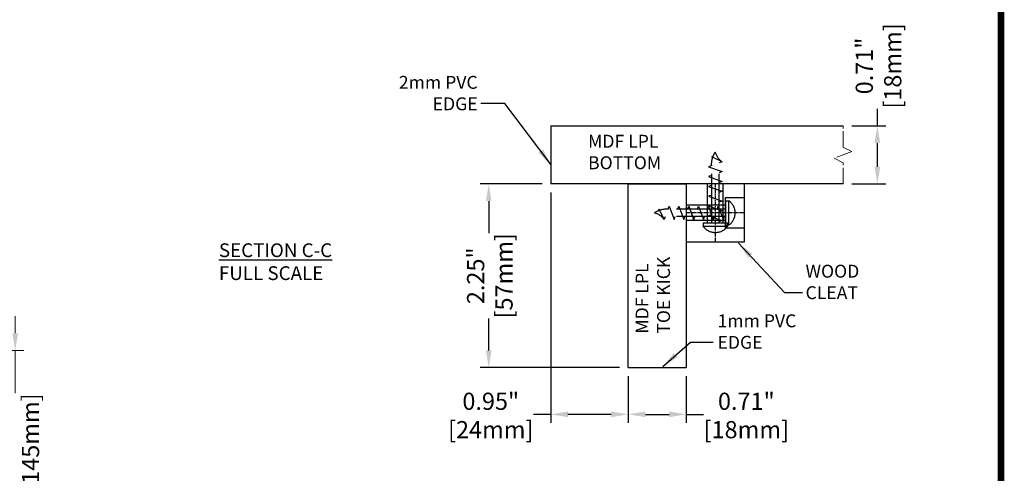
# Model space of a CAD drawing. Units: inches. Extents: x 23779 to 26123, y 53009 to 54671.
# Drawn here: x 25208 to 26123, y 53691 to 54113 of the extents above; entities that cross this region are included whole.
import ezdxf

# ---------------------------------------------------------------- set-up
doc = ezdxf.new("R2010")
doc.units = ezdxf.units.IN
doc.header["$LTSCALE"] = 5
doc.header["$MEASUREMENT"] = 0
doc.header["$PDMODE"] = 3
doc.linetypes.add('CENTER2', pattern=[1.125, 0.75, -0.125, 0.125, -0.125])
doc.linetypes.add('HIDDEN', pattern=[9.525, 6.35, -3.175])
doc.layers.get('0').update_dxf_attribs({"color": 250, "lineweight": 25})
doc.layers.add('1', color=7, linetype='Continuous', true_color=0xffffff)
doc.layers.add('\\M+2B5B5\\M+2A6E2\\M+2B5EA', color=6, linetype='HIDDEN')
for name, color, linetype, lineweight in [('Net Center', 6, 'CENTER2', 18), ('Net Dim', 5, 'Continuous', 18), ('Net Thay', 7, 'Continuous', 25)]:
    doc.layers.add(name, color=color, linetype=linetype, lineweight=lineweight)
doc.styles.add('NDC_STD', font='arial.ttf')
doc.dimstyles.new('NDC_8 (in-mm)', dxfattribs={"dimscale": 8, "dimtxt": 2, "dimasz": 2, "dimexe": 1, "dimexo": 1, "dimgap": 0.5, "dimtad": 0, "dimlfac": 0.03937, "dimzin": 9, "dimdsep": 46, "dimtxsty": 'NDC_STD', "dimcen": 0, "dimclrd": 256, "dimclre": 256, "dimclrt": 256, "dimadec": 0, "dimazin": 0, "dimtfac": 1, "dimtmove": 0, "dimatfit": 3, "dimfxl": 0, "dimfrac": 2, "dimtolj": 1, "dimtzin": 0, "dimlwd": -1, "dimlwe": -1, "dimarcsym": 0})

# ---------------------------------------------------------------- blocks, each defined once
blk = doc.blocks.new('*D26')
at = {"layer": 'Defpoints', "color": 0, "transparency": 16777216}
for p in [(25107.92, 53805.38), (25107.92, 53660.38), (25204.09, 53660.38)]:
    blk.add_point(p, dxfattribs=at)
at = {"layer": 'Net Dim', "transparency": 16777216}
for p, q in [((25204.09, 53821.38), (25204.09, 53837.38)), ((25115.92, 53805.38), (25212.09, 53805.38)), ((25204.09, 53805.38), (25204.09, 53765.7)), ((25204.09, 53660.38), (25204.09, 53673.71)), ((25115.92, 53660.38), (25212.09, 53660.38)), ((25204.09, 53644.38), (25204.09, 53628.38))]:
    blk.add_line(p, q, dxfattribs=at)
for points in [[(25201.42, 53821.38), (25206.76, 53821.38), (25204.09, 53805.38)], [(25201.42, 53644.38), (25206.76, 53644.38), (25204.09, 53660.38)]]:
    blk.add_solid(points, dxfattribs=at)
at = {"layer": 'Net Dim', "transparency": 16777216, "char_height": 16, "attachment_point": 5, "rotation": 90, "style": 'NDC_STD'}
for s, insert in [('\\A1;[145mm]', (25218.34, 53719.71)), ('\\A1;5.71"', (25191.92, 53719.71))]:
    blk.add_mtext(s, dxfattribs=dict(at, insert=insert))
blk = doc.blocks.new('9\\M+2A7D6\\M+2B374\\M+2A4FA\\M+2A544')
at = {"layer": '\\M+2B5B5\\M+2A6E2\\M+2B5EA', "ltscale": 0.5}
for p, q in [((0, 3.97), (0, -3.97)), ((0, 3.97), (1.02, 3.97)), ((1.02, 3.97), (1.02, -3.97)), ((-21.4, 1.19), (-21.82, 0.65)), ((-19.81, -2.18), (-21.4, 1.19)), ((0, 1.19), (-19.58, 1.19)), ((-18.59, 1.19), (-18.22, 2.18)), ((-18.22, 2.18), (-16.64, -2.18)), ((-15.41, 1.19), (-15.05, 2.18)), ((-15.05, 2.18), (-13.46, -2.18)), ((-12.24, 1.19), (-11.87, 2.18)), ((-12.23, 1.19), (-11.87, 2.18)), ((-11.87, 2.18), (-10.29, -2.18)), ((-11.87, 2.18), (-10.28, -2.18)), ((-9.06, 1.19), (-8.7, 2.18)), ((-9.06, 1.19), (-8.69, 2.18)), ((-8.69, 2.18), (-7.11, -2.18)), ((-5.89, 1.19), (-5.52, 2.18)), ((-5.88, 1.19), (-5.52, 2.18)), ((-5.52, 2.18), (-3.93, -2.18)), ((-2.71, 1.19), (-2.35, 2.18)), ((-2.71, 1.19), (-2.34, 2.18)), ((-2.34, 2.18), (-0.76, -2.18)), ((0, -1.19), (-20.28, -1.19)), ((-19.81, -2.18), (-19.45, -1.19)), ((-16.64, -2.18), (-16.28, -1.19)), ((-13.46, -2.18), (-13.1, -1.19)), ((-13.46, -2.18), (-13.1, -1.19)), ((-10.29, -2.18), (-9.93, -1.19)), ((-10.28, -2.18), (-9.92, -1.19)), ((-7.11, -2.18), (-6.75, -1.19)), ((-3.93, -2.18), (-3.57, -1.19)), ((-0.76, -2.18), (-0.4, -1.19)), ((0, -3.97), (1.02, -3.97))]:
    blk.add_line(p, q, dxfattribs=at)
for centre, radius, start, end in [((-1.55, 0), 4.72, 302.8922, 57.1078), ((-19.08, -5.7), 6.91, 113.3133, 124.423), ((-24.27, -5.26), 5.41, 34.644, 76.3312), ((-19.08, -5.7), 6.91, 85.863, 108.24)]:
    blk.add_arc(centre, radius, start, end, dxfattribs=at)
blk = doc.blocks.new('*D8')
at = {"layer": 'Defpoints', "color": 0, "transparency": 16777216}
for p in [(25701.89, 53960.44), (25644.22, 53789.44), (25773.89, 53789.44)]:
    blk.add_point(p, dxfattribs=at)
at = {"layer": 'Net Dim', "color": 0, "lineweight": -2, "transparency": 16777216}
for p, q in [((25693.89, 53960.44), (25636.22, 53960.44)), ((25644.22, 53944.44), (25644.22, 53914.71)), ((25644.22, 53805.44), (25644.22, 53835.16)), ((25765.89, 53789.44), (25636.22, 53789.44))]:
    blk.add_line(p, q, dxfattribs=at)
at = {"layer": 'Net Dim', "color": 0, "transparency": 16777216}
for points in [[(25641.56, 53944.44), (25646.89, 53944.44), (25644.22, 53960.44)], [(25641.56, 53805.44), (25646.89, 53805.44), (25644.22, 53789.44)]]:
    blk.add_solid(points, dxfattribs=at)
at = {"layer": 'Net Dim', "transparency": 16777216, "char_height": 16, "attachment_point": 5, "rotation": 90, "style": 'NDC_STD'}
for s, insert in [('\\A1;[57mm]', (25658.45, 53874.94)), ('\\A1;2.25"', (25632.06, 53874.94))]:
    blk.add_mtext(s, dxfattribs=dict(at, insert=insert))
blk = doc.blocks.new('*D9')
at = {"layer": 'Defpoints', "color": 0, "transparency": 16777216}
for p in [(25773.89, 53789.44), (25827.89, 53789.44), (25827.89, 53745.99)]:
    blk.add_point(p, dxfattribs=at)
at = {"layer": 'Net Dim', "color": 0, "lineweight": -2, "transparency": 16777216}
for p, q in [((25773.89, 53781.44), (25773.89, 53737.99)), ((25827.89, 53781.44), (25827.89, 53737.99)), ((25789.89, 53745.99), (25811.89, 53745.99)), ((25827.89, 53745.99), (25843.89, 53745.99))]:
    blk.add_line(p, q, dxfattribs=at)
at = {"layer": 'Net Dim', "color": 0, "transparency": 16777216}
for points in [[(25789.89, 53748.66), (25789.89, 53743.32), (25773.89, 53745.99)], [(25811.89, 53748.66), (25811.89, 53743.32), (25827.89, 53745.99)]]:
    blk.add_solid(points, dxfattribs=at)
at = {"layer": 'Net Dim', "transparency": 16777216, "char_height": 16, "attachment_point": 5, "style": 'NDC_STD'}
for s, insert in [('\\A1;0.71"', (25883.67, 53758.16)), ('\\A1;[18mm]', (25883.67, 53731.74))]:
    blk.add_mtext(s, dxfattribs=dict(at, insert=insert))
blk = doc.blocks.new('*D5')
at = {"layer": 'Defpoints', "color": 0, "transparency": 16777216}
for p in [(25701.89, 53960.44), (25773.89, 53789.44), (25701.89, 53745.99)]:
    blk.add_point(p, dxfattribs=at)
at = {"layer": 'Net Dim', "color": 0, "lineweight": -2, "transparency": 16777216}
for p, q in [((25701.89, 53952.44), (25701.89, 53737.99)), ((25773.89, 53781.44), (25773.89, 53737.99)), ((25701.89, 53745.99), (25685.89, 53745.99)), ((25757.89, 53745.99), (25717.89, 53745.99))]:
    blk.add_line(p, q, dxfattribs=at)
at = {"layer": 'Net Dim', "color": 0, "transparency": 16777216}
for points in [[(25717.89, 53748.66), (25717.89, 53743.32), (25701.89, 53745.99)], [(25757.89, 53748.66), (25757.89, 53743.32), (25773.89, 53745.99)]]:
    blk.add_solid(points, dxfattribs=at)
at = {"layer": 'Net Dim', "transparency": 16777216, "char_height": 16, "attachment_point": 5, "style": 'NDC_STD'}
for s, insert in [('\\A1;0.95"', (25646.12, 53758.16)), ('\\A1;[24mm]', (25646.12, 53731.74))]:
    blk.add_mtext(s, dxfattribs=dict(at, insert=insert))
blk = doc.blocks.new('*D10')
at = {"layer": 'Defpoints', "color": 0, "transparency": 16777216}
for p in [(25973.61, 54014.44), (26005.49, 54014.44), (25973.61, 53960.44)]:
    blk.add_point(p, dxfattribs=at)
at = {"layer": 'Net Dim', "color": 0, "lineweight": -2, "transparency": 16777216}
for p, q in [((26005.49, 54014.44), (26005.49, 54030.44)), ((25981.61, 54014.44), (26013.49, 54014.44)), ((26005.49, 53976.44), (26005.49, 53998.44)), ((25981.61, 53960.44), (26013.49, 53960.44))]:
    blk.add_line(p, q, dxfattribs=at)
at = {"layer": 'Net Dim', "color": 0, "transparency": 16777216}
for points in [[(26002.83, 53998.44), (26008.16, 53998.44), (26005.49, 54014.44)], [(26002.83, 53976.44), (26008.16, 53976.44), (26005.49, 53960.44)]]:
    blk.add_solid(points, dxfattribs=at)
at = {"layer": 'Net Dim', "transparency": 16777216, "char_height": 16, "attachment_point": 5, "rotation": 90, "style": 'NDC_STD'}
for s, insert in [('\\A1;[18mm]', (26019.75, 54070.21)), ('\\A1;0.71"', (25993.33, 54070.21))]:
    blk.add_mtext(s, dxfattribs=dict(at, insert=insert))
blk = doc.blocks.new('MP1-BOTTOM')
for p, q in [((25847.721, 53924.084), (25847.721, 53960.514)), ((25862.064, 53924.084), (25862.064, 53960.514)), ((25864.245, 53940.608), (25827.815, 53940.608)), ((25864.245, 53926.265), (25827.815, 53926.265))]:
    blk.add_line(p, q)
at = {"color": 1, "linetype": 'CENTER2'}
for p, q in [((25854.893, 53906.514), (25854.893, 53960.514)), ((25881.815, 53933.437), (25827.815, 53933.437))]:
    blk.add_line(p, q, dxfattribs=at)
blk.add_lwpolyline([(25881.893, 53960.437), (25827.893, 53960.437), (25827.893, 53906.437), (25881.893, 53906.437)], close=True)
blk.add_lwpolyline([(25881.815, 53919.094), (25864.245, 53919.094), (25864.245, 53947.779), (25881.815, 53947.779)])
at = {"layer": 'Net Center', "ltscale": 4}
for p, q in [((25973.609, 53994.544), (25973.609, 54014.437)), ((25973.609, 53960.437), (25973.609, 53980.027))]:
    blk.add_line(p, q, dxfattribs=at)
blk.add_lwpolyline([(25973.353, 53994.67), (25981.741, 53990.533), (25965.477, 53984.34), (25973.609, 53980.027)], dxfattribs=at)
at = {"layer": 'Net Dim'}
blk.add_line((25773.893, 53789.437), (25827.893, 53789.437), dxfattribs=at)
at = {"layer": 'Net Thay'}
for p, q in [((25701.893, 54014.437), (25973.609, 54014.437)), ((25701.893, 54014.437), (25701.893, 53960.437)), ((25973.609, 53960.437), (25701.893, 53960.437)), ((25773.893, 53789.437), (25773.893, 53960.437)), ((25773.893, 53960.437), (25827.893, 53960.437)), ((25827.893, 53960.437), (25827.893, 53789.437)), ((25773.893, 53789.437), (25827.893, 53789.437))]:
    blk.add_line(p, q, dxfattribs=at)
at = {"yscale": 2.870712685820539, "zscale": 2.870712685820539}
for p, xscale, rotation in [((25854.893, 53924.084), -2.870712685820539, 89.99991035783286), ((25864.245, 53933.437), 2.870712685820539, 359.9999103578328)]:
    blk.add_blockref('9\\M+2A7D6\\M+2B374\\M+2A4FA\\M+2A544', p, dxfattribs=dict(at, xscale=xscale, rotation=rotation))
at = {"layer": 'Net Thay', "char_height": 12, "style": 'NDC_STD'}
for s, insert, attachment_point in [('2mm PVC\\PEDGE', (25633.959, 54025.196), 9), ('MDF LPL\\PBOTTOM', (25736.577, 54006.121), 1), ('WOOD\\PCLEAT', (25938.742, 53849.451), 7), ('1mm PVC\\PEDGE', (25856.889, 53803.257), 7)]:
    blk.add_mtext(s, dxfattribs=dict(at, insert=insert, attachment_point=attachment_point))
at = {"layer": 'Net Thay', "insert": (25780.739, 53821.069), "char_height": 12, "attachment_point": 1, "rotation": 90, "style": 'NDC_STD'}
blk.add_mtext('MDF LPL\\PTOE KICK', dxfattribs=at)
at = {"layer": 'Net Dim'}
for base, p1, p2, picture, middle in [((26005.495, 54014.437), (25973.609, 53960.437), (25973.609, 54014.437), '*D10', (26005.495, 54070.213)), ((25644.224, 53789.437), (25701.893, 53960.437), (25773.893, 53789.437), '*D8', (25644.224, 53874.937))]:
    dim = blk.add_linear_dim(base=base, p1=p1, p2=p2, angle=90, dimstyle='NDC_8 (in-mm)', override={"dimlfac": 0.013133, "dimpost": '"\\X'}, dxfattribs=at)
    dim.commit()
    dim.dimension.update_dxf_attribs({"geometry": picture, "text_midpoint": middle})
for base, p2, picture, middle in [((25701.893, 53745.99), (25701.893, 53960.437), '*D5', (25646.116, 53745.99)), ((25827.893, 53745.99), (25827.893, 53789.437), '*D9', (25883.669, 53745.99))]:
    dim = blk.add_linear_dim(base=base, p1=(25773.893, 53789.437), p2=p2, dimstyle='NDC_8 (in-mm)', override={"dimlfac": 0.013133, "dimpost": '"\\X'}, dxfattribs=at)
    dim.commit()
    dim.dimension.update_dxf_attribs({"geometry": picture, "text_midpoint": middle})
at = {"layer": 'Net Thay'}
for points in [[(25702.186, 53978.109), (25659.193, 54035.196), (25636.959, 54035.196)], [(25876.503, 53905.236), (25919.169, 53859.451), (25935.742, 53859.451)]]:
    blk.add_leader(points, dimstyle='NDC_8 (in-mm)', dxfattribs=at)
at = {"layer": 'Net Thay', "annotation_type": 0, "has_hookline": 1, "hookline_direction": 0, "text_width": 73.891}
blk.add_leader([(25806.086, 53790.418), (25831.654, 53813.257), (25852.889, 53813.257)], dimstyle='NDC_8 (in-mm)', dxfattribs=at)

msp = doc.modelspace()

# ---------------------------------------------------------------- linework, layer by layer
at = {"layer": '1', "color": 0, "linetype": 'Continuous', "const_width": 6.217}
msp.add_lwpolyline([(23782, 53011.862), (23782, 54667.453), (26120.371, 54667.453), (26120.371, 53011.862)], close=True, dxfattribs=at)

# ---------------------------------------------------------------- block references
at = {"layer": 'Net Thay'}
msp.add_blockref('MP1-BOTTOM', (0, 0), dxfattribs=at)

# ---------------------------------------------------------------- texts
at = {"layer": 'Net Thay', "insert": (25393.432, 53905.108), "char_height": 12.8, "attachment_point": 1, "style": 'NDC_STD'}
msp.add_mtext('{\\LSECTION C-C\\P}FULL SCALE', dxfattribs=at)

# ---------------------------------------------------------------- dimensions: what is measured, and where the dimension line sits
at = {"layer": 'Net Dim'}
dim = msp.add_linear_dim(base=(25204.09, 53660.385), p1=(25107.922, 53805.385), p2=(25107.922, 53660.385), angle=90, dimstyle='NDC_8 (in-mm)', override={"dimpost": '"\\X'}, dxfattribs=at)
dim.commit()
dim.dimension.update_dxf_attribs({"geometry": '*D26', "text_midpoint": (25204.09, 53719.705), "dimtype": 128})

doc.saveas('drawing.dxf')
